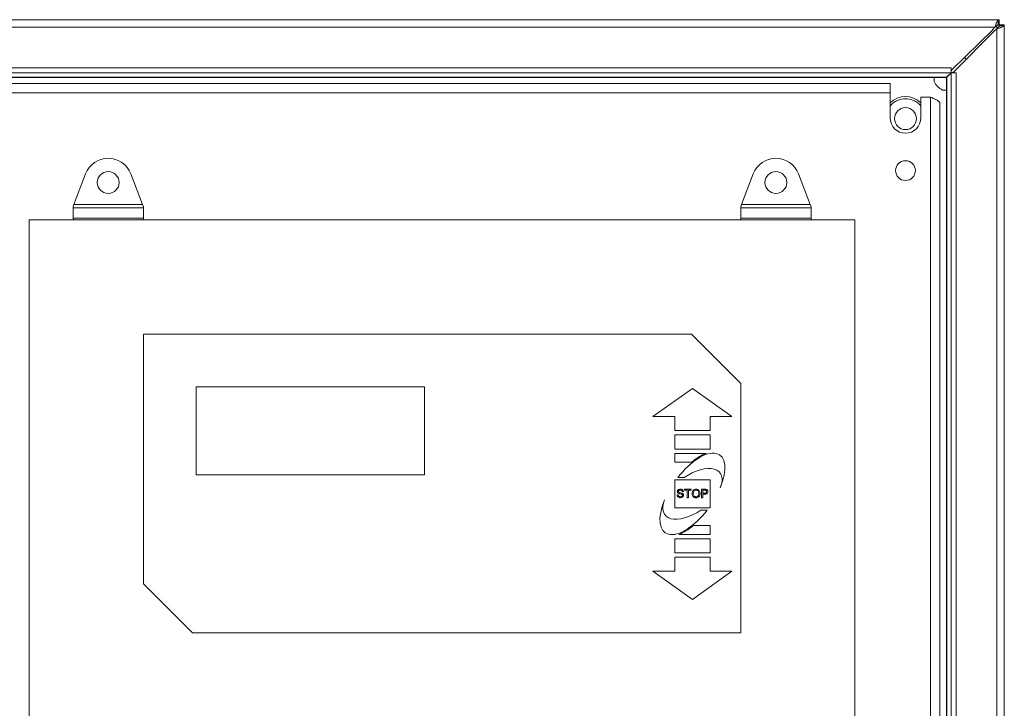
# Model space of a CAD drawing. Units: inches. Extents: x 0.2 to 16.8, y 0.2 to 10.8.
# Drawn here: x 6.5 to 7.4, y 3.7 to 4.4 of the extents above; entities that cross this region are included whole.
import ezdxf

# ---------------------------------------------------------------- set-up
doc = ezdxf.new("R2010")
doc.units = ezdxf.units.IN
doc.header["$MEASUREMENT"] = 0
doc.linetypes.add('SLD-Solid', pattern=[0])

msp = doc.modelspace()

# ---------------------------------------------------------------- linework, layer by layer
at = {"color": 7, "linetype": 'SLD-Solid', "lineweight": 0}
for p, q in [((5.43273, 4.35837), (7.42107, 4.35837)), ((7.4197, 4.34947), (7.4197, 4.35276)), ((7.42107, 4.35837), (7.42107, 4.35357)), ((7.4221, 4.35837), (7.42107, 4.35837)), ((7.42107, 4.35357), (7.4221, 4.35357)), ((7.4221, 4.35357), (7.4221, 4.35837)), ((7.4269, 4.35357), (7.4221, 4.35357)), ((7.4221, 4.35258), (7.4221, 4.35357)), ((7.4221, 4.35258), (7.4269, 4.35258)), ((7.4269, 4.35258), (7.4269, 4.35357)), ((7.4269, 2.36416), (7.4269, 4.35258)), ((5.4359, 4.35117), (7.41791, 4.35117)), ((7.41586, 4.34884), (7.37701, 4.31077)), ((7.3793, 4.30938), (7.4174, 4.34748)), ((7.4197, 4.34947), (7.4197, 2.36727)), ((7.37657, 4.31274), (5.47724, 4.31274)), ((5.47724, 4.30807), (7.37657, 4.30807)), ((7.37657, 4.30807), (7.3722, 4.30375)), ((7.3766, 4.30803), (7.37229, 4.30375)), ((7.37657, 4.30807), (7.37657, 4.31274)), ((7.37657, 4.31051), (7.37701, 4.31077)), ((7.37701, 4.31077), (7.37657, 4.30998)), ((7.37657, 4.31077), (7.37701, 4.31077)), ((7.3766, 2.4087), (7.3766, 4.30803)), ((7.38128, 4.30803), (7.3766, 4.30803)), ((7.3793, 4.30803), (7.3793, 4.30938)), ((7.38128, 2.4087), (7.38128, 4.30803)), ((7.3722, 4.30375), (5.48161, 4.30375)), ((5.4817, 4.30357), (7.3721, 4.30357)), ((7.31859, 4.29803), (5.53522, 4.29803)), ((7.31859, 4.28903), (7.31859, 4.29803)), ((7.36024, 4.29981), (7.36024, 4.30357)), ((7.3721, 4.30357), (7.3722, 4.30375)), ((7.37229, 4.30375), (7.3721, 4.30365)), ((7.3721, 4.30357), (7.3721, 4.30365)), ((7.3721, 4.30357), (7.3721, 4.30357)), ((7.3721, 2.41317), (7.3721, 4.30357)), ((7.37229, 2.41298), (7.37229, 4.30375)), ((5.53522, 4.28903), (7.31859, 4.28903)), ((7.31859, 4.28903), (7.31859, 4.2653)), ((7.3721, 4.2917), (7.36835, 4.2917)), ((7.34775, 4.2653), (7.34775, 4.2849)), ((7.34775, 4.2849), (7.3569, 4.2849)), ((7.3569, 4.2849), (7.3569, 2.43317)), ((7.3659, 2.43896), (7.3659, 4.27911)), ((6.54432, 4.18307), (6.55548, 4.21223)), ((6.59832, 4.21223), (6.60948, 4.18307)), ((7.17766, 4.18307), (7.18882, 4.21223)), ((7.23165, 4.21223), (7.24282, 4.18307)), ((6.54357, 4.1811), (6.54432, 4.18307)), ((6.54357, 4.17986), (6.54357, 4.1811)), ((6.61024, 4.17986), (6.54357, 4.17986)), ((6.54357, 4.17025), (6.54357, 4.17986)), ((6.54432, 4.18307), (6.60948, 4.18307)), ((6.60948, 4.18307), (6.61024, 4.1811)), ((6.61024, 4.1811), (6.61024, 4.17986)), ((6.61024, 4.17986), (6.61024, 4.17025)), ((7.1769, 4.1811), (7.17766, 4.18307)), ((7.1769, 4.17986), (7.1769, 4.1811)), ((7.24357, 4.17986), (7.1769, 4.17986)), ((7.1769, 4.17025), (7.1769, 4.17986)), ((7.17766, 4.18307), (7.24282, 4.18307)), ((7.24282, 4.18307), (7.24357, 4.1811)), ((7.24357, 4.1811), (7.24357, 4.17986)), ((7.24357, 4.17025), (7.24357, 4.17986)), ((7.28524, 4.16862), (6.5019, 4.16862)), ((6.5019, 4.16862), (6.5019, 3.12279)), ((6.54357, 4.17025), (6.61024, 4.17025)), ((6.54357, 4.16862), (6.54357, 4.17025)), ((6.61024, 4.17025), (6.61024, 4.16862)), ((7.1769, 4.17025), (7.24357, 4.17025)), ((7.1769, 4.16862), (7.1769, 4.17025)), ((7.24357, 4.17025), (7.24357, 4.16862)), ((7.28524, 3.34773), (7.28524, 4.16862)), ((7.13024, 4.06029), (6.61024, 4.06029)), ((6.61024, 4.06029), (6.61024, 3.82362)), ((7.1769, 4.01362), (7.13024, 4.06029)), ((6.8769, 4.01029), (6.66024, 4.01029)), ((6.66024, 4.01029), (6.66024, 3.92695)), ((6.8769, 3.92695), (6.8769, 4.01029)), ((7.13107, 4.00883), (7.09357, 3.98216)), ((7.13107, 4.00883), (7.16857, 3.98216)), ((7.1769, 3.77695), (7.1769, 4.01362)), ((7.09357, 3.98216), (7.1144, 3.98216)), ((7.1144, 3.98216), (7.1144, 3.96883)), ((7.14774, 3.98216), (7.14774, 3.96883)), ((7.16857, 3.98216), (7.14774, 3.98216)), ((7.1144, 3.96883), (7.14774, 3.96883)), ((7.1144, 3.9647), (7.14774, 3.9647)), ((7.1144, 3.9647), (7.1144, 3.95136)), ((7.14774, 3.9647), (7.14774, 3.95136)), ((7.1144, 3.95136), (7.14774, 3.95136)), ((7.1144, 3.94723), (7.1144, 3.9389)), ((7.1144, 3.94723), (7.14398, 3.94723)), ((7.1144, 3.9389), (7.13027, 3.9389)), ((6.66024, 3.92695), (6.8769, 3.92695)), ((7.11712, 3.92423), (7.12315, 3.92423)), ((7.1144, 3.92216), (7.1144, 3.8955)), ((7.1144, 3.92216), (7.14774, 3.92216)), ((7.14774, 3.92216), (7.14774, 3.8955)), ((7.11645, 3.90798), (7.11758, 3.90798)), ((7.1225, 3.91095), (7.12138, 3.91095)), ((7.12363, 3.91229), (7.12363, 3.91321)), ((7.12363, 3.91321), (7.12989, 3.91321)), ((7.1262, 3.91229), (7.12363, 3.91229)), ((7.1262, 3.90521), (7.1262, 3.91229)), ((7.12733, 3.90521), (7.1262, 3.90521)), ((7.12989, 3.91229), (7.12733, 3.91229)), ((7.12733, 3.91229), (7.12733, 3.90521)), ((7.12989, 3.91321), (7.12989, 3.91229)), ((7.13974, 3.90521), (7.13974, 3.91321)), ((7.13974, 3.91321), (7.14267, 3.91321)), ((7.14086, 3.90521), (7.13974, 3.90521)), ((7.14277, 3.91229), (7.14086, 3.91229)), ((7.14086, 3.91229), (7.14086, 3.90941)), ((7.14086, 3.90941), (7.14279, 3.90941)), ((7.14282, 3.90849), (7.14086, 3.90849)), ((7.14086, 3.90849), (7.14086, 3.90521)), ((7.1144, 3.8955), (7.14774, 3.8955)), ((7.13899, 3.89343), (7.14502, 3.89343)), ((7.13187, 3.87876), (7.14774, 3.87876)), ((7.14774, 3.87043), (7.14774, 3.87876)), ((7.11816, 3.87043), (7.14774, 3.87043)), ((7.1144, 3.8663), (7.14774, 3.8663)), ((7.1144, 3.85296), (7.1144, 3.8663)), ((7.14774, 3.85296), (7.14774, 3.8663)), ((7.1144, 3.85296), (7.14774, 3.85296)), ((7.1144, 3.84883), (7.14774, 3.84883)), ((7.1144, 3.8355), (7.1144, 3.84883)), ((7.14774, 3.8355), (7.14774, 3.84883)), ((7.09357, 3.8355), (7.1144, 3.8355)), ((7.13107, 3.80883), (7.09357, 3.8355)), ((7.13107, 3.80883), (7.16857, 3.8355)), ((7.16857, 3.8355), (7.14774, 3.8355)), ((6.61024, 3.82362), (6.6569, 3.77695)), ((6.6569, 3.77695), (7.1769, 3.77695))]:
    msp.add_line(p, q, dxfattribs=at)
at = {"color": 7, "linetype": 'SLD-Solid', "lineweight": 0, "flags": 128}
msp.add_lwpolyline([(7.38909, 4.3226), (7.39015, 4.32161), (7.39082, 4.3209)], dxfattribs=at)
at = {"color": 7, "linetype": 'SLD-Solid', "lineweight": 0}
for centre, radius in [((7.33317, 4.26463), 0.01042), ((7.33317, 4.2153), 0.00937), ((6.5769, 4.20404), 0.0104), ((7.21024, 4.20404), 0.0104)]:
    msp.add_circle(centre, radius, dxfattribs=at)
for centre, radius, start, end in [((7.4013, 4.36369), 0.0208, 314.42127, 322.97048), ((7.43211, 4.33277), 0.0208, 126.60516, 135), ((7.3769, 4.30837), 0.01873, 207.16697, 242.83303), ((7.33317, 4.26463), 0.02083, 45.573, 134.427), ((7.33317, 4.2653), 0.01458, 180, 0), ((6.5769, 4.20404), 0.02293, 20.94406, 159.05594), ((7.21024, 4.20404), 0.02293, 20.94406, 159.05594)]:
    msp.add_arc(centre, radius, start, end, dxfattribs=at)
for major_axis, ratio, start_param, end_param in [((0.02593, 0.03686), 0.452164, 5.168255, 7.752428), ((0.02673, 0.038), 0.452164, 0.581081, 1.024668), ((0.02615, 0.01992), 0.520928, 5.550563, 7.761616), ((0.02593, 0.03686), 0.452164, 2.026662, 4.610835), ((0.02615, 0.01992), 0.520928, 2.40897, 4.620024), ((0.02673, 0.038), 0.452164, 3.722674, 4.166261)]:
    msp.add_ellipse((7.13107, 3.90883), major_axis=major_axis, ratio=ratio, start_param=start_param, end_param=end_param, dxfattribs=at)
for points, knots in [([(7.42107, 4.35837), (7.42092, 4.35829), (7.42062, 4.35812), (7.42003, 4.35686), (7.41933, 4.355), (7.41862, 4.35298), (7.41811, 4.35167), (7.41791, 4.35117)], [0, 0, 0, 0, 0.211924, 0.424618, 0.640829, 0.861645, 1, 1, 1, 1]), ([(7.41791, 4.35117), (7.41834, 4.35155), (7.4191, 4.35222), (7.42005, 4.3531), (7.42067, 4.35352), (7.42098, 4.35356), (7.42107, 4.35357)], [0, 0, 0, 0, 0.34765, 0.613645, 0.881114, 1, 1, 1, 1]), ([(7.4197, 4.34947), (7.42048, 4.34976), (7.4221, 4.35038), (7.42434, 4.35115), (7.42602, 4.35182), (7.42681, 4.35228), (7.42688, 4.3525), (7.4269, 4.35258)], [0, 0, 0, 0, 0.211695, 0.443604, 0.668259, 0.887182, 1, 1, 1, 1]), ([(7.4221, 4.35258), (7.42205, 4.35238), (7.42196, 4.35201), (7.42139, 4.35131), (7.42061, 4.35049), (7.42002, 4.34983), (7.4197, 4.34947)], [0, 0, 0, 0, 0.249999, 0.461915, 0.704529, 1, 1, 1, 1]), ([(7.37668, 4.30794), (7.37672, 4.30796), (7.37748, 4.30844), (7.37841, 4.30892), (7.3793, 4.30938)], [0, 0, 0, 0, 0.049413, 1, 1, 1, 1]), ([(7.37849, 4.30803), (7.3785, 4.30806), (7.37872, 4.30851), (7.37902, 4.30896), (7.3793, 4.30938)], [0, 0, 0, 0, 0.060375, 1, 1, 1, 1]), ([(7.31859, 4.27639), (7.31899, 4.27693), (7.32019, 4.27849), (7.32279, 4.28048), (7.32715, 4.28278), (7.33317, 4.28392), (7.33919, 4.28278), (7.34355, 4.28048), (7.34615, 4.27849), (7.34735, 4.27693), (7.34775, 4.27639)], [0, 0, 0, 0, 0.059964, 0.175816, 0.289261, 0.5, 0.710739, 0.824184, 0.940036, 1, 1, 1, 1]), ([(7.1198, 3.90511), (7.11934, 3.90513), (7.11841, 3.90518), (7.11724, 3.90585), (7.11658, 3.90689), (7.1165, 3.90761), (7.11645, 3.90798)], [0, 0, 0, 0, 0.280814, 0.559563, 0.77962, 1, 1, 1, 1]), ([(7.11676, 3.91112), (7.11679, 3.91137), (7.11684, 3.91186), (7.11724, 3.91251), (7.11811, 3.91318), (7.11895, 3.91326), (7.11954, 3.91331)], [0, 0, 0, 0, 0.187029, 0.374124, 0.56114, 1, 1, 1, 1]), ([(7.11794, 3.90939), (7.11776, 3.90949), (7.1174, 3.9097), (7.11689, 3.91026), (7.11681, 3.9108), (7.11676, 3.91112)], [0, 0, 0, 0, 0.2814452, 0.5622732, 1, 1, 1, 1]), ([(7.11758, 3.90798), (7.11763, 3.90767), (7.11772, 3.90707), (7.11831, 3.9064), (7.11904, 3.90608), (7.11952, 3.90605), (7.11975, 3.90603)], [0, 0, 0, 0, 0.280632, 0.558674, 0.779197, 1, 1, 1, 1]), ([(7.11958, 3.91239), (7.11937, 3.91238), (7.11893, 3.91237), (7.11835, 3.91214), (7.11796, 3.91171), (7.11791, 3.91137), (7.11789, 3.9112)], [0, 0, 0, 0, 0.2812903, 0.5608202, 0.7806803, 1, 1, 1, 1]), ([(7.11789, 3.9112), (7.1179, 3.91105), (7.11793, 3.91078), (7.1181, 3.91058), (7.11818, 3.91049)], [0, 0, 0, 0, 0.559617, 1, 1, 1, 1]), ([(7.12073, 3.90851), (7.12041, 3.90861), (7.11989, 3.90877), (7.11915, 3.90896), (7.11853, 3.90914), (7.11814, 3.90931), (7.11794, 3.90939)], [0, 0, 0, 0, 0.339939, 0.560025, 0.780082, 1, 1, 1, 1]), ([(7.11818, 3.91049), (7.11876, 3.91027), (7.11979, 3.90987), (7.12085, 3.90956), (7.12132, 3.90941)], [0, 0, 0, 0, 0.558382, 1, 1, 1, 1]), ([(7.11954, 3.91331), (7.11994, 3.91329), (7.12073, 3.91324), (7.12175, 3.91273), (7.12238, 3.91188), (7.12246, 3.91126), (7.1225, 3.91095)], [0, 0, 0, 0, 0.2807972, 0.5601508, 0.7798767, 1, 1, 1, 1]), ([(7.12138, 3.91095), (7.12133, 3.91119), (7.12125, 3.91167), (7.1206, 3.91232), (7.11997, 3.91236), (7.11958, 3.91239)], [0, 0, 0, 0, 0.2810967, 0.5602874, 1, 1, 1, 1]), ([(7.11975, 3.90603), (7.11999, 3.90605), (7.12047, 3.90608), (7.12109, 3.90637), (7.1215, 3.90686), (7.12155, 3.90724), (7.12158, 3.90743)], [0, 0, 0, 0, 0.280917, 0.560813, 0.780502, 1, 1, 1, 1]), ([(7.12271, 3.90748), (7.12265, 3.90709), (7.12252, 3.90631), (7.12143, 3.90529), (7.12042, 3.90518), (7.1198, 3.90511)], [0, 0, 0, 0, 0.279942, 0.56008, 1, 1, 1, 1]), ([(7.12158, 3.90743), (7.12157, 3.90756), (7.12154, 3.90784), (7.12125, 3.90826), (7.12093, 3.90841), (7.12073, 3.90851)], [0, 0, 0, 0, 0.280089, 0.55997, 1, 1, 1, 1]), ([(7.12132, 3.90941), (7.12153, 3.90931), (7.12196, 3.90909), (7.12242, 3.9086), (7.12267, 3.90804), (7.1227, 3.90767), (7.12271, 3.90748)], [0, 0, 0, 0, 0.280371, 0.559909, 0.779859, 1, 1, 1, 1]), ([(7.13071, 3.9091), (7.13075, 3.9097), (7.13083, 3.9109), (7.13176, 3.91236), (7.1331, 3.9132), (7.13404, 3.91327), (7.13451, 3.91331)], [0, 0, 0, 0, 0.28057, 0.559575, 0.779561, 1, 1, 1, 1]), ([(7.1345, 3.90511), (7.13393, 3.90517), (7.13277, 3.90531), (7.13149, 3.9064), (7.13083, 3.90775), (7.13075, 3.90865), (7.13071, 3.9091)], [0, 0, 0, 0, 0.2796, 0.558765, 0.77931, 1, 1, 1, 1]), ([(7.13452, 3.91239), (7.13407, 3.91233), (7.13317, 3.91221), (7.13194, 3.911), (7.13188, 3.90982), (7.13184, 3.90909)], [0, 0, 0, 0, 0.2801277, 0.5596529, 1, 1, 1, 1]), ([(7.13184, 3.90909), (7.13187, 3.90866), (7.13192, 3.90781), (7.13256, 3.90676), (7.13349, 3.90613), (7.13416, 3.90606), (7.1345, 3.90603)], [0, 0, 0, 0, 0.280657, 0.559885, 0.779849, 1, 1, 1, 1]), ([(7.1383, 3.9092), (7.13825, 3.90861), (7.13815, 3.90744), (7.13722, 3.90602), (7.13588, 3.90524), (7.13496, 3.90515), (7.1345, 3.90511)], [0, 0, 0, 0, 0.280353, 0.559502, 0.779635, 1, 1, 1, 1]), ([(7.1345, 3.90603), (7.13494, 3.90609), (7.13582, 3.9062), (7.13673, 3.90711), (7.13712, 3.90817), (7.13716, 3.90886), (7.13717, 3.9092)], [0, 0, 0, 0, 0.2791002, 0.558192, 0.7788064, 1, 1, 1, 1]), ([(7.13451, 3.91331), (7.1351, 3.91324), (7.13627, 3.9131), (7.13757, 3.91197), (7.13821, 3.91058), (7.13827, 3.90966), (7.1383, 3.9092)], [0, 0, 0, 0, 0.279564, 0.558584, 0.779087, 1, 1, 1, 1]), ([(7.13717, 3.9092), (7.13714, 3.90964), (7.13709, 3.91051), (7.13649, 3.91161), (7.13554, 3.91228), (7.13486, 3.91235), (7.13452, 3.91239)], [0, 0, 0, 0, 0.280797, 0.560068, 0.779984, 1, 1, 1, 1]), ([(7.14267, 3.91321), (7.1429, 3.91321), (7.14329, 3.91321), (7.14369, 3.91316), (7.14386, 3.91313)], [0, 0, 0, 0, 0.560101, 1, 1, 1, 1]), ([(7.1437, 3.91222), (7.14352, 3.91224), (7.14322, 3.91229), (7.14291, 3.91229), (7.14277, 3.91229)], [0, 0, 0, 0, 0.559585, 1, 1, 1, 1]), ([(7.14279, 3.90941), (7.14304, 3.90942), (7.14353, 3.90944), (7.14418, 3.90973), (7.14452, 3.9103), (7.14454, 3.91068), (7.14456, 3.91088)], [0, 0, 0, 0, 0.281401, 0.559753, 0.779356, 1, 1, 1, 1]), ([(7.14568, 3.91091), (7.14564, 3.91051), (7.14556, 3.90971), (7.14454, 3.90856), (7.14347, 3.90852), (7.14282, 3.90849)], [0, 0, 0, 0, 0.2807512, 0.5597085, 1, 1, 1, 1]), ([(7.14456, 3.91088), (7.14455, 3.91104), (7.14453, 3.91136), (7.14433, 3.91177), (7.14405, 3.91207), (7.14381, 3.91217), (7.1437, 3.91222)], [0, 0, 0, 0, 0.280261, 0.560078, 0.78015, 1, 1, 1, 1]), ([(7.14386, 3.91313), (7.14415, 3.91306), (7.14473, 3.91292), (7.14532, 3.91231), (7.14563, 3.91161), (7.14567, 3.91114), (7.14568, 3.91091)], [0, 0, 0, 0, 0.280013, 0.5589104, 0.7793956, 1, 1, 1, 1])]:
    msp.add_open_spline(points, degree=3, knots=knots, dxfattribs=at)
msp.add_open_spline([(7.3659, 4.27911), (7.36577, 4.2796), (7.3655, 4.28056), (7.36342, 4.28201), (7.36044, 4.28345), (7.35808, 4.28442), (7.3569, 4.2849)], degree=3, dxfattribs=at)

doc.saveas('drawing.dxf')
